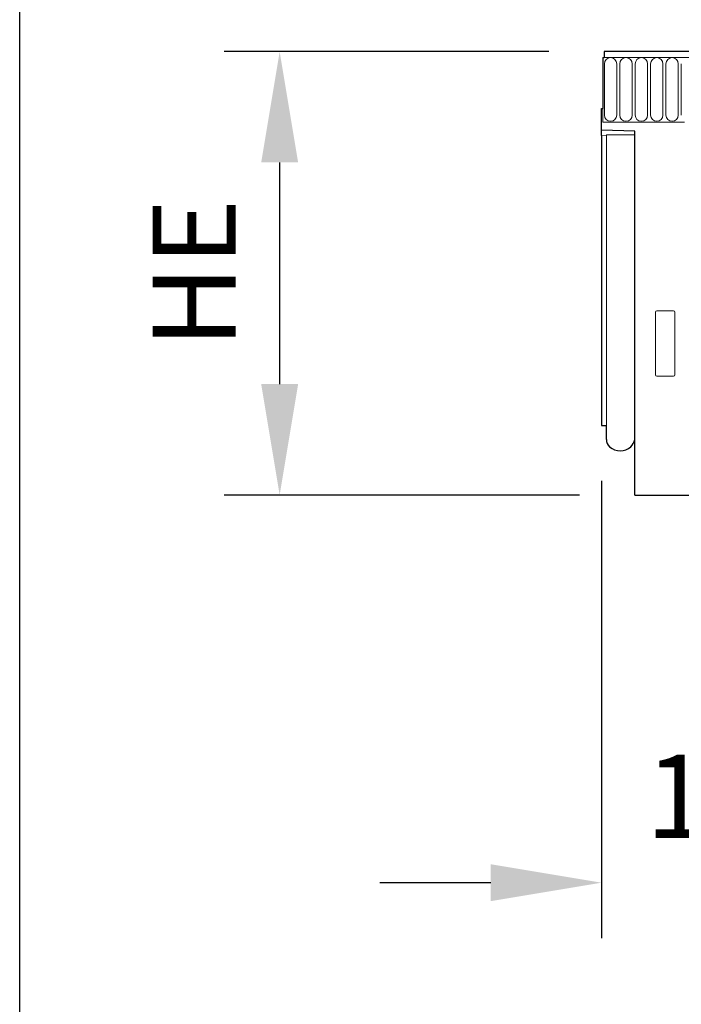
# Model space of a CAD drawing. Units: millimetres. Extents: x 423 to 2329, y 167 to 2938.
# Drawn here: x 424 to 662, y 2140 to 2496 of the extents above; entities that cross this region are included whole.
import ezdxf

# ---------------------------------------------------------------- set-up
doc = ezdxf.new("R2010")
doc.units = ezdxf.units.MM
doc.header["$LTSCALE"] = 10
for name, color, linetype, lineweight in [('DUENN-18', 152, 'Continuous', 5), ('kote', 152, 'Continuous', 0), ('SICHTBAR', 7, 'Continuous', 25)]:
    doc.layers.add(name, color=color, linetype=linetype, lineweight=lineweight)
doc.styles.get("Standard").update_dxf_attribs({"font": 'trebuc.ttf'})
doc.dimstyles.new('VARIABEL-ST', dxfattribs={"dimscale": 40, "dimtxt": 5, "dimasz": 2, "dimexe": 1, "dimexo": 1, "dimgap": 0.6, "dimtad": 1, "dimdsep": 46, "dimtxsty": 'Standard', "dimcen": 0, "dimclrd": 256, "dimclre": 256, "dimclrt": 256, "dimadec": 0, "dimazin": 0, "dimtp": 0.1, "dimtm": 0.1, "dimtfac": 0.71, "dimtmove": 0, "dimatfit": 3, "dimfxl": 1, "dimtzin": 0, "dimarcsym": 0})

# ---------------------------------------------------------------- blocks, each defined once
blk = doc.blocks.new('*D2')
at = {"layer": 'Defpoints', "color": 0, "transparency": 16777216}
for p in [(1632.52, 2611.04), (634.52, 2484.24), (1632.52, 2484.24)]:
    blk.add_point(p, dxfattribs=at)
at = {"layer": 'kote', "lineweight": -2, "transparency": 16777216}
for p, q in [((634.52, 2504.24), (634.52, 2631.04)), ((1632.52, 2504.24), (1632.52, 2631.04)), ((674.52, 2611.04), (1592.52, 2611.04))]:
    blk.add_line(p, q, dxfattribs=at)
at = {"layer": 'kote', "transparency": 16777216}
for points in [[(674.52, 2617.71), (674.52, 2604.37), (634.52, 2611.04)], [(1592.52, 2617.71), (1592.52, 2604.37), (1632.52, 2611.04)]]:
    blk.add_solid(points, dxfattribs=at)
at = {"layer": 'kote', "transparency": 16777216, "insert": (1133.52, 2638.3), "char_height": 30, "attachment_point": 5}
blk.add_mtext('1000', dxfattribs=at)
blk = doc.blocks.new('*D4')
at = {"layer": 'Defpoints', "color": 0, "transparency": 16777216}
for p in [(634.52, 2484.24), (517.36, 2324.24), (645.52, 2324.24)]:
    blk.add_point(p, dxfattribs=at)
at = {"layer": 'kote', "lineweight": -2, "transparency": 16777216}
for p, q in [((614.52, 2484.24), (497.36, 2484.24)), ((517.36, 2444.24), (517.36, 2364.24)), ((625.52, 2324.24), (497.36, 2324.24))]:
    blk.add_line(p, q, dxfattribs=at)
at = {"layer": 'kote', "transparency": 16777216}
for points in [[(510.7, 2444.24), (524.03, 2444.24), (517.36, 2484.24)], [(510.7, 2364.24), (524.03, 2364.24), (517.36, 2324.24)]]:
    blk.add_solid(points, dxfattribs=at)
at = {"layer": 'kote', "transparency": 16777216, "insert": (490.36, 2404.24), "char_height": 30, "attachment_point": 5, "rotation": 90}
blk.add_mtext('HE', dxfattribs=at)
blk = doc.blocks.new('*D10')
at = {"layer": 'Defpoints', "color": 0, "transparency": 16777216}
for p in [(633.52, 2349.32), (733.52, 2241.67), (633.52, 2184.34)]:
    blk.add_point(p, dxfattribs=at)
at = {"layer": 'kote', "lineweight": -2, "transparency": 16777216}
for p, q in [((633.52, 2329.32), (633.52, 2164.34)), ((733.52, 2221.67), (733.52, 2164.34)), ((593.52, 2184.34), (553.52, 2184.34)), ((773.52, 2184.34), (813.52, 2184.34))]:
    blk.add_line(p, q, dxfattribs=at)
at = {"layer": 'kote', "transparency": 16777216}
for points in [[(593.52, 2191), (593.52, 2177.67), (633.52, 2184.34)], [(773.52, 2191), (773.52, 2177.67), (733.52, 2184.34)]]:
    blk.add_solid(points, dxfattribs=at)
at = {"layer": 'kote', "transparency": 16777216, "insert": (683.52, 2211.6), "char_height": 30, "attachment_point": 5}
blk.add_mtext('100', dxfattribs=at)

msp = doc.modelspace()

# ---------------------------------------------------------------- linework, layer by layer
msp.add_lwpolyline([(423.53, 2937.53), (2322.01, 2937.46), (2323.22, 167.26), (423.54, 168.29)], close=True)
at = {"layer": 'DUENN-18'}
for p, q in [((634.52, 2482.11), (1632.52, 2482.11)), ((634.57, 2461.36), (634.57, 2479.86)), ((639.03, 2479.86), (639.03, 2461.36)), ((640.12, 2461.36), (640.12, 2479.86)), ((644.58, 2479.86), (644.58, 2461.36)), ((645.67, 2461.36), (645.67, 2479.86)), ((650.13, 2479.86), (650.13, 2461.36)), ((651.22, 2461.36), (651.22, 2479.86)), ((655.68, 2479.86), (655.68, 2461.36)), ((656.77, 2461.36), (656.77, 2479.86)), ((661.23, 2479.86), (661.23, 2461.36)), ((662.32, 2461.36), (662.32, 2479.86)), ((634.02, 2458.74), (634.02, 2463.74)), ((663.52, 2458.74), (634.02, 2458.74)), ((635.27, 2453.88), (633.52, 2453.92)), ((635.27, 2404.19), (635.27, 2454.19)), ((636.44, 2454.19), (635.27, 2454.19)), ((644.11, 2454.19), (636.44, 2454.19)), ((645.27, 2454.19), (644.11, 2454.19)), ((645.27, 2454.19), (645.52, 2454.19)), ((635.27, 2349.28), (635.27, 2404.19)), ((653.02, 2390.24), (653.02, 2367.62)), ((659.53, 2390.74), (653.52, 2390.74)), ((660.02, 2367.62), (660.02, 2390.24)), ((653.5, 2367.11), (659.55, 2367.11))]:
    msp.add_line(p, q, dxfattribs=at)
for centre, start, end in [((636.8, 2479.86), 0, 180), ((642.35, 2479.86), 0, 180), ((647.9, 2479.86), 0, 180), ((653.45, 2479.86), 0, 180), ((659, 2479.86), 0, 180), ((636.8, 2461.36), 180, 0), ((642.35, 2461.36), 180, 0), ((647.9, 2461.36), 180, 0), ((653.45, 2461.36), 180, 0), ((659, 2461.36), 180, 0)]:
    msp.add_arc(centre, 2.23, start, end, dxfattribs=at)
for centre, major_axis, ratio, start_param, end_param in [((653.53, 2390.23), (0.364, -0.364), 0.970288, 2.371274, 3.911912), ((659.52, 2390.23), (-0.364, -0.364), 0.970288, 2.371274, 3.911912), ((653.53, 2367.66), (-0.198, -0.523), 0.894952, 5.112156, 6.6095), ((659.52, 2367.66), (0.198, -0.523), 0.894952, 5.956871, 7.454214)]:
    msp.add_ellipse(centre, major_axis=major_axis, ratio=ratio, start_param=start_param, end_param=end_param, dxfattribs=at)
at = {"layer": 'SICHTBAR'}
for p, q in [((1632.52, 2484.24), (634.52, 2484.24)), ((634.52, 2484.24), (634.52, 2482.11)), ((634.02, 2482.11), (634.52, 2482.11)), ((634.02, 2482.11), (634.02, 2463.74)), ((633.52, 2455.84), (633.52, 2463.74)), ((633.52, 2463.74), (634.02, 2463.74)), ((645.52, 2455.52), (633.52, 2455.84)), ((633.52, 2455.54), (633.52, 2455.84)), ((633.52, 2454.63), (633.52, 2455.54)), ((645.52, 2324.24), (645.52, 2455.52)), ((633.52, 2453.92), (633.52, 2454.63)), ((633.52, 2453.92), (633.52, 2404.19)), ((633.52, 2404.19), (633.52, 2349.32)), ((633.52, 2349.32), (635.27, 2349.28)), ((635.27, 2344.26), (635.27, 2349.28)), ((645.52, 2324.24), (1644.52, 2324.24))]:
    msp.add_line(p, q, dxfattribs=at)
for centre, radius, start, end in [((638.77, 2344.26), 3.5, 180, 228.1897), ((640.27, 2345.94), 5.75, 228.1897, 311.8103), ((639.92, 2345.61), 5.77, 316.5792, 346.4129)]:
    msp.add_arc(centre, radius, start, end, dxfattribs=at)

# ---------------------------------------------------------------- dimensions: what is measured, and where the dimension line sits
at = {"layer": 'kote'}
dim = msp.add_linear_dim(base=(1632.52, 2611.04), p1=(634.52, 2484.24), p2=(1632.52, 2484.24), text='1000', dimstyle='VARIABEL-ST', override={"dimscale": 20, "dimtxt": 1.5, "dimtoh": 1, "dimdec": 0, "dimpost": '<>', "dimtofl": 0, "dimatfit": 0}, dxfattribs=at)
dim.commit()
dim.dimension.update_dxf_attribs({"geometry": '*D2', "text_midpoint": (1133.52, 2638.3)})
dim = msp.add_linear_dim(base=(517.36, 2324.24), p1=(634.52, 2484.24), p2=(645.52, 2324.24), angle=90, text='HE', dimstyle='VARIABEL-ST', override={"dimscale": 20, "dimtxt": 1.5, "dimtoh": 1, "dimdec": 0, "dimpost": '<>', "dimtofl": 0, "dimatfit": 0}, dxfattribs=at)
dim.commit()
dim.dimension.update_dxf_attribs({"geometry": '*D4', "text_midpoint": (490.36, 2404.24)})
dim = msp.add_linear_dim(base=(633.52, 2184.34), p1=(733.52, 2241.67), p2=(633.52, 2349.32), angle=0, dimstyle='VARIABEL-ST', override={"dimscale": 20, "dimtxt": 1.5, "dimtoh": 1, "dimdec": 0, "dimpost": '<>', "dimtofl": 0, "dimatfit": 0}, dxfattribs=at)
dim.commit()
dim.dimension.update_dxf_attribs({"geometry": '*D10', "text_midpoint": (683.52, 2184.34), "dimtype": 160})

doc.saveas('drawing.dxf')
